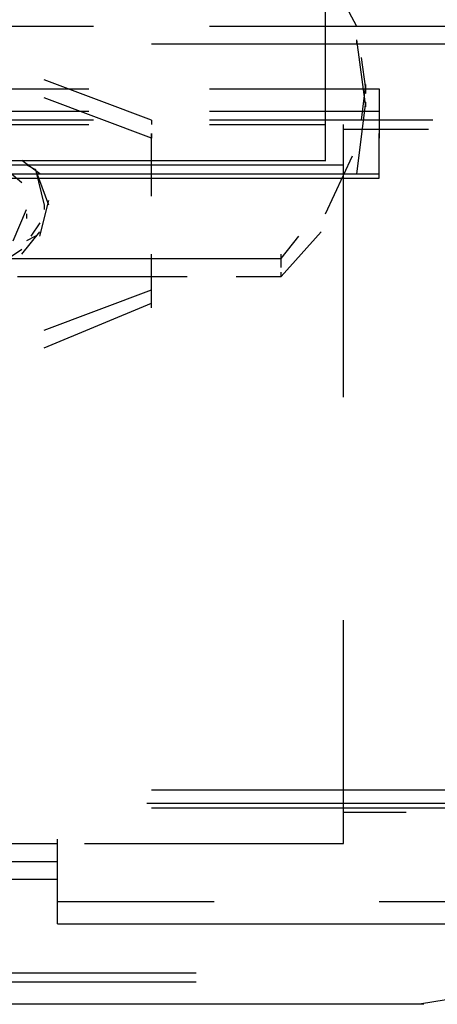
# Model space of a CAD drawing. Units: inches. Extents: x 0 to 11, y 0 to 11.2.
# Drawn here: x 7.5 to 7.6, y 5.3 to 5.5 of the extents above; entities that cross this region are included whole.
import ezdxf

# ---------------------------------------------------------------- set-up
doc = ezdxf.new("R2010")
doc.units = ezdxf.units.IN
doc.header["$MEASUREMENT"] = 0
doc.layers.add('Layer 1', color=7, linetype='Continuous')

msp = doc.modelspace()

# ---------------------------------------------------------------- linework, layer by layer
at = {"layer": 'Layer 1', "color": 7, "lineweight": 25}
for points in [[(7.59338, 5.48527), (7.59338, 5.53656)], [(7.59917, 5.51008), (7.59256, 5.52249)], [(7.55037, 5.51008), (7.52803, 5.51008)], [(7.59339, 5.51008), (7.57188, 5.51008)], [(7.63392, 5.51008), (7.59256, 5.51008)], [(7.59917, 5.50677), (7.59917, 5.5076)], [(7.60083, 5.49519), (7.59917, 5.5076)], [(7.63392, 5.50678), (7.56113, 5.50678)], [(7.60083, 5.49851), (7.60001, 5.5043)], [(7.56113, 5.49272), (7.54127, 5.50016)], [(7.52224, 5.4985), (7.54955, 5.4985)], [(7.57188, 5.4985), (7.60331, 5.4985)], [(7.60001, 5.49272), (7.60083, 5.49933)], [(7.60084, 5.49767), (7.60084, 5.49933)], [(7.60331, 5.4985), (7.60331, 5.4894)], [(7.56113, 5.4894), (7.54127, 5.49684)], [(7.59917, 5.48278), (7.60083, 5.49602)], [(7.60084, 5.49519), (7.60084, 5.49602)], [(7.52224, 5.49436), (7.54955, 5.49436)], [(7.57188, 5.49436), (7.60331, 5.49436)], [(7.49908, 5.48444), (7.59669, 5.48444), (7.59669, 5.49188)], [(7.55036, 5.4927), (7.52803, 5.4927)], [(7.52886, 5.49188), (7.54954, 5.49188)], [(7.56113, 5.49272), (7.56113, 5.49188)], [(7.59339, 5.4927), (7.57188, 5.4927)], [(7.57188, 5.49188), (7.59339, 5.49188)], [(7.60332, 5.4927), (7.59256, 5.4927)], [(7.59669, 5.49105), (7.61242, 5.49105)], [(7.61324, 5.4927), (7.60249, 5.4927)], [(7.56113, 5.49023), (7.56113, 5.4894)], [(7.56113, 5.47865), (7.56113, 5.49023)], [(7.60331, 5.48196), (7.60331, 5.49022)], [(7.59338, 5.47534), (7.59835, 5.48609)], [(7.52886, 5.48526), (7.59339, 5.48526)], [(7.53713, 5.48113), (7.53218, 5.48527)], [(7.54044, 5.48278), (7.53713, 5.48527)], [(7.53795, 5.48444), (7.53962, 5.4836), (7.54127, 5.47699)], [(7.5967, 5.48278), (7.5967, 5.48527)], [(7.52224, 5.48279), (7.60332, 5.48279)], [(7.52224, 5.48195), (7.60332, 5.48195)], [(7.5421, 5.47699), (7.53962, 5.48361)], [(7.5967, 5.44142), (7.5967, 5.48361)], [(7.54044, 5.4712), (7.5421, 5.47782)], [(7.54127, 5.47699), (7.54127, 5.47616)], [(7.53548, 5.47037), (7.53795, 5.47616)], [(7.53795, 5.47534), (7.53795, 5.47451)], [(7.54044, 5.47369), (7.53879, 5.4712)], [(7.53713, 5.46789), (7.54044, 5.47203)], [(7.53962, 5.4712), (7.53795, 5.47037)], [(7.58512, 5.46376), (7.59256, 5.47203)], [(7.58512, 5.46706), (7.58842, 5.4712)], [(7.53713, 5.46872), (7.53465, 5.46706)], [(7.56113, 5.45797), (7.56113, 5.4679)], [(7.58512, 5.46541), (7.58512, 5.4679)], [(7.52059, 5.46706), (7.58512, 5.46706)], [(7.5363, 5.46376), (7.56774, 5.46376)], [(7.57684, 5.46376), (7.58512, 5.46376)], [(7.58512, 5.46376), (7.58512, 5.46458)], [(7.54127, 5.45383), (7.56113, 5.46127)], [(7.54127, 5.45052), (7.56113, 5.45879)], [(7.59669, 5.35869), (7.59669, 5.40005)], [(7.56112, 5.36862), (7.63393, 5.36862)], [(7.6331, 5.36613), (7.56029, 5.36613)], [(7.56112, 5.36531), (7.63393, 5.36531)], [(7.59669, 5.36448), (7.60828, 5.36448)], [(7.43041, 5.35869), (7.54375, 5.35869)], [(7.50569, 5.35869), (7.54375, 5.35869)], [(7.54375, 5.35869), (7.54375, 5.35951)], [(7.54375, 5.34876), (7.54375, 5.35951)], [(7.54871, 5.35869), (7.59669, 5.35869)], [(7.48998, 5.35537), (7.54375, 5.35537)], [(7.48998, 5.35207), (7.54375, 5.35207)], [(7.54375, 5.34381), (7.54375, 5.3496)], [(7.54375, 5.34794), (7.57271, 5.34794)], [(7.60332, 5.34794), (7.6331, 5.34794)], [(7.54375, 5.3438), (7.6331, 5.3438)], [(7.40642, 5.33471), (7.56939, 5.33471)], [(7.40642, 5.33305), (7.5694, 5.33305)], [(7.59835, 5.3289), (7.44944, 5.3289)], [(7.60084, 5.32892), (7.59752, 5.32892)], [(7.60331, 5.32892), (7.60001, 5.32892)], [(7.60745, 5.32892), (7.60249, 5.32892)], [(7.61159, 5.32892), (7.60662, 5.32892)], [(7.61573, 5.32973), (7.61076, 5.32892)]]:
    msp.add_lwpolyline(points, dxfattribs=at)

doc.saveas('drawing.dxf')
